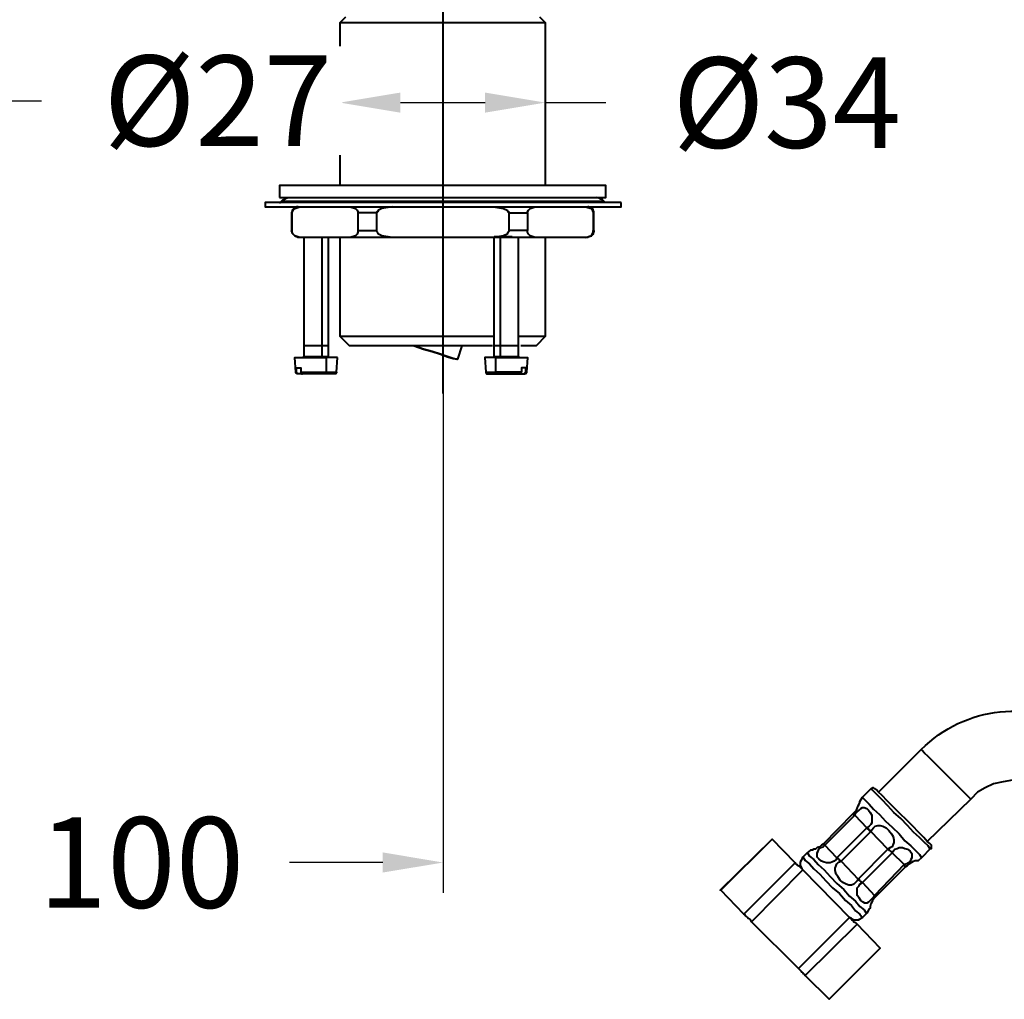
# Model space of a CAD drawing. Units: millimetres. Extents: x -434 to 8632, y -1115 to 946.
# Drawn here: x -199 to -36, y -266 to -104 of the extents above; entities that cross this region are included whole.
import ezdxf

# ---------------------------------------------------------------- set-up
doc = ezdxf.new("R2010")
doc.units = ezdxf.units.MM
doc.layers.add('PDF_Geometry', color=7, linetype='Continuous')
doc.styles.add('BLAIR ITC', font='blair-itc-light.ttf')
doc.dimstyles.new('BLAIR ITC', dxfattribs={"dimtxt": 11, "dimasz": 10, "dimexe": 5, "dimexo": 2.5, "dimgap": 4, "dimtad": 0, "dimdec": 0, "dimdsep": 46, "dimtxsty": 'BLAIR ITC', "dimcen": 0.09, "dimclrd": 8, "dimclre": 8, "dimclrt": 256, "dimadec": 0, "dimazin": 0, "dimtfac": 1, "dimtdec": 0, "dimtmove": 0, "dimatfit": 3, "dimfxl": 1, "dimtfill": 1, "dimtolj": 1, "dimtzin": 0, "dimarcsym": 0})

# ---------------------------------------------------------------- blocks, each defined once
blk = doc.blocks.new('*D29')
at = {"color": 8, "lineweight": -2, "transparency": 16777216}
for p, q in [((-146.43, -115.28), (-146.43, -112.54)), ((-112.4, -115.28), (-112.4, -112.54)), ((-136.43, -117.54), (-122.4, -117.54)), ((-112.4, -117.54), (-102.4, -117.54))]:
    blk.add_line(p, q, dxfattribs=at)
at = {"color": 8, "transparency": 16777216}
for points in [[(-136.43, -115.88), (-136.43, -119.21), (-146.43, -117.54)], [(-122.4, -115.88), (-122.4, -119.21), (-112.4, -117.54)]]:
    blk.add_solid(points, dxfattribs=at)
at = {"layer": 'Defpoints', "color": 0, "transparency": 16777216}
for p in [(-146.43, -117.78), (-112.4, -117.54), (-112.4, -117.78)]:
    blk.add_point(p, dxfattribs=at)
at = {"transparency": 16777216, "insert": (-72.4, -117.54), "char_height": 15, "attachment_point": 5, "style": 'BLAIR ITC', "bg_fill": 3, "box_fill_scale": 1.1, "bg_fill_color": 256, "bg_fill_true_color": 13158600, "bg_fill_transparency": 0}
blk.add_mtext('\\A1;%%C34', dxfattribs=at)
blk = doc.blocks.new('*D32')
at = {"color": 8, "lineweight": -2, "transparency": 16777216}
for p, q in [((-243, -110.4), (-243, -122.23)), ((-215.89, -110.4), (-215.89, -122.23)), ((-253, -117.23), (-263, -117.23)), ((-243, -117.23), (-215.89, -117.23)), ((-205.89, -117.23), (-195.89, -117.23))]:
    blk.add_line(p, q, dxfattribs=at)
at = {"color": 8, "transparency": 16777216}
for points in [[(-253, -115.56), (-253, -118.9), (-243, -117.23)], [(-205.89, -115.56), (-205.89, -118.9), (-215.89, -117.23)]]:
    blk.add_solid(points, dxfattribs=at)
at = {"layer": 'Defpoints', "color": 0, "transparency": 16777216}
for p in [(-243, -107.9), (-215.89, -107.9), (-215.89, -117.23)]:
    blk.add_point(p, dxfattribs=at)
at = {"transparency": 16777216, "insert": (-166.66, -117.23), "char_height": 15, "attachment_point": 5, "style": 'BLAIR ITC', "bg_fill": 3, "box_fill_scale": 1.1, "bg_fill_color": 256, "bg_fill_true_color": 13158600, "bg_fill_transparency": 0}
blk.add_mtext('\\A1;%%C27', dxfattribs=at)
blk = doc.blocks.new('*D35')
at = {"color": 8, "lineweight": -2, "transparency": 16777216}
for p, q in [((-229.33, -120.04), (-229.33, -248.44)), ((-129.33, -120.04), (-129.33, -248.44)), ((-219.33, -243.44), (-203.87, -243.44)), ((-139.33, -243.44), (-154.78, -243.44))]:
    blk.add_line(p, q, dxfattribs=at)
at = {"color": 8, "transparency": 16777216}
for points in [[(-219.33, -241.77), (-219.33, -245.1), (-229.33, -243.44)], [(-139.33, -241.77), (-139.33, -245.1), (-129.33, -243.44)]]:
    blk.add_solid(points, dxfattribs=at)
at = {"layer": 'Defpoints', "color": 0, "transparency": 16777216}
for p in [(-229.33, -117.54), (-129.33, -117.54), (-229.33, -243.44)]:
    blk.add_point(p, dxfattribs=at)
at = {"transparency": 16777216, "insert": (-179.33, -243.44), "char_height": 15, "attachment_point": 5, "style": 'BLAIR ITC', "bg_fill": 3, "box_fill_scale": 1.1, "bg_fill_color": 256, "bg_fill_true_color": 13158600, "bg_fill_transparency": 0}
blk.add_mtext('\\A1;100', dxfattribs=at)

msp = doc.modelspace()

# ---------------------------------------------------------------- linework, layer by layer
at = {"layer": 'PDF_Geometry', "lineweight": 40}
for points in [[(-129.33, -165.76), (-129.33, 8.75)], [(-113.39, -103.31), (-112.4, -104.3), (-112.54, -104.3), (-112.96, -104.3), (-113.81, -104.3), (-114.94, -104.3), (-116.35, -104.3), (-118.05, -104.3), (-120.02, -104.3), (-122.14, -104.3), (-124.54, -104.3), (-126.94, -104.3), (-129.34, -104.3), (-131.88, -104.3), (-134.28, -104.3), (-136.68, -104.3), (-138.8, -104.3), (-140.78, -104.3), (-142.47, -104.3), (-143.88, -104.3), (-145.01, -104.3), (-145.86, -104.3), (-146.29, -104.3), (-146.43, -104.3), (-145.44, -103.31)], [(-146.43, -104.3), (-146.43, -131.26)], [(-112.4, -131.26), (-112.4, -104.3)], [(-156.45, -134.09), (-156.31, -134.09), (-156.17, -133.95), (-155.89, -133.66), (-155.6, -133.52), (-155.32, -133.38), (-154.9, -133.24)], [(-102.23, -134.09), (-102.37, -134.09), (-102.51, -134.09), (-102.66, -133.95), (-102.94, -133.66), (-103.22, -133.52), (-103.5, -133.38), (-103.93, -133.24)], [(-102.66, -133.95), (-102.8, -133.95), (-103.36, -133.95), (-104.35, -133.95), (-105.48, -133.95), (-107.03, -133.95), (-108.87, -133.95), (-111.13, -133.95), (-113.39, -133.95), (-116.07, -133.95), (-118.75, -133.95), (-121.72, -133.95), (-124.82, -133.95), (-127.79, -133.95), (-130.89, -133.95), (-134, -133.95), (-137.11, -133.95), (-139.93, -133.95), (-142.76, -133.95), (-145.3, -133.95), (-147.7, -133.95), (-149.82, -133.95), (-151.65, -133.95), (-153.2, -133.95), (-154.47, -133.95), (-155.46, -133.95), (-155.89, -133.95), (-156.17, -133.95)], [(-121.01, -134.79), (-119.32, -135.08), (-118.75, -135.36), (-118.61, -135.64), (-118.47, -135.64), (-118.47, -135.78), (-118.47, -138.75), (-118.47, -138.89), (-118.61, -139.03), (-118.75, -139.31), (-119.32, -139.6), (-121.01, -139.88), (-137.81, -139.88), (-138.66, -139.88), (-139.65, -139.88), (-140.5, -139.88), (-141.34, -139.88), (-142.33, -139.88), (-143.18, -139.88), (-143.88, -139.88), (-144.73, -139.88), (-153.06, -139.88), (-153.2, -139.88), (-153.34, -139.88), (-153.63, -139.74), (-153.77, -139.74), (-153.91, -139.6), (-154.05, -139.45), (-154.19, -139.31), (-154.33, -139.17), (-154.33, -139.03), (-154.47, -138.75)], [(-153.34, -134.79), (-153.63, -134.79), (-153.77, -134.94), (-153.91, -134.94), (-154.05, -135.08), (-154.19, -135.22), (-154.33, -135.36), (-154.33, -135.64), (-154.47, -135.78)], [(-154.33, -135.78), (-154.33, -135.64), (-154.19, -135.36), (-153.91, -135.08), (-153.06, -134.79)], [(-144.73, -134.79), (-143.88, -135.08), (-143.6, -135.36), (-143.46, -135.64), (-143.46, -135.78)], [(-137.81, -134.79), (-139.51, -135.08), (-140.07, -135.36), (-140.21, -135.64), (-140.35, -135.64), (-140.35, -135.78), (-140.64, -135.78), (-141.06, -135.78), (-141.48, -135.78), (-141.91, -135.78), (-142.33, -135.78), (-142.61, -135.78), (-143.04, -135.78), (-143.46, -135.78), (-143.46, -138.75), (-143.04, -138.75), (-142.61, -138.75), (-142.33, -138.75), (-141.91, -138.75), (-141.48, -138.75), (-141.06, -138.75), (-140.64, -138.75), (-140.35, -138.75), (-140.35, -135.78)], [(-115.36, -135.78), (-115.36, -135.64), (-115.22, -135.36), (-114.94, -135.08), (-114.09, -134.79)], [(-104.35, -138.75), (-104.35, -139.03), (-104.49, -139.17), (-104.49, -139.31), (-104.63, -139.45), (-104.77, -139.6), (-105.06, -139.74), (-105.2, -139.74), (-105.34, -139.88), (-105.48, -139.88), (-105.62, -139.88), (-105.76, -139.88), (-104.77, -139.6), (-104.63, -139.31), (-104.49, -139.03), (-104.49, -138.89), (-104.49, -138.75), (-104.35, -138.75), (-104.35, -135.78), (-104.35, -135.64), (-104.49, -135.36), (-104.49, -135.22), (-104.63, -135.08), (-104.77, -134.94), (-105.06, -134.94), (-105.2, -134.79), (-105.34, -134.79)], [(-105.76, -134.79), (-104.77, -135.08), (-104.63, -135.36), (-104.49, -135.64), (-104.49, -135.78)], [(-118.47, -135.78), (-118.05, -135.78), (-117.62, -135.78), (-117.34, -135.78), (-116.92, -135.78), (-116.49, -135.78), (-116.07, -135.78), (-115.79, -135.78), (-115.36, -135.78), (-115.36, -138.75), (-115.79, -138.75), (-116.07, -138.75), (-116.49, -138.75), (-116.92, -138.75), (-117.34, -138.75), (-117.62, -138.75), (-118.05, -138.75), (-118.47, -138.75)], [(-104.35, -135.78), (-104.49, -135.78), (-104.49, -138.75)], [(-153.06, -139.88), (-153.91, -139.6), (-154.19, -139.31), (-154.33, -139.03), (-154.33, -138.89), (-154.33, -138.75)], [(-149.25, -159.79), (-149.39, -159.79), (-149.39, -159.65), (-150.1, -159.65), (-150.94, -159.65), (-151.65, -159.65), (-152.07, -159.65), (-152.36, -159.65), (-152.36, -139.88)], [(-148.4, -139.88), (-148.4, -159.65), (-148.54, -159.65), (-148.83, -159.65), (-149.39, -159.65), (-149.39, -139.88)], [(-146.43, -139.88), (-146.43, -156.26)], [(-143.46, -138.75), (-143.46, -138.89), (-143.46, -139.03), (-143.6, -139.31), (-143.88, -139.6), (-144.73, -139.88)], [(-137.81, -139.88), (-139.51, -139.6), (-140.07, -139.31), (-140.21, -139.03), (-140.35, -138.89), (-140.35, -138.75)], [(-105.76, -139.88), (-114.09, -139.88), (-114.94, -139.88), (-115.65, -139.88), (-116.49, -139.88), (-117.34, -139.88), (-118.33, -139.88), (-119.18, -139.88), (-120.16, -139.88), (-121.01, -139.88)], [(-120.87, -139.74), (-120.59, -139.74), (-120.3, -139.74), (-119.88, -139.74), (-119.46, -139.74), (-118.89, -139.74), (-118.33, -139.74), (-117.91, -139.74)], [(-119.88, -139.88), (-119.88, -159.65), (-120.45, -159.65), (-120.87, -159.65), (-120.87, -139.88)], [(-116.92, -139.88), (-116.92, -159.65), (-117.2, -159.65), (-117.62, -159.65), (-118.33, -159.65), (-119.18, -159.65), (-119.88, -159.65), (-119.88, -159.79), (-120.02, -159.79)], [(-114.09, -139.88), (-114.94, -139.6), (-115.22, -139.31), (-115.36, -139.03), (-115.36, -138.89), (-115.36, -138.75)], [(-112.4, -156.26), (-112.4, -139.88)], [(-121.15, -157.81), (-121.44, -157.81), (-123.55, -157.81), (-125.81, -157.81), (-128.21, -157.81), (-130.61, -157.81), (-132.87, -157.81), (-135.13, -157.81), (-137.39, -157.81), (-139.23, -157.81), (-140.92, -157.81), (-142.47, -157.81), (-143.6, -157.81), (-144.31, -157.81), (-144.87, -157.81), (-146.43, -156.26), (-146.14, -156.26), (-145.44, -156.26), (-144.59, -156.26), (-143.18, -156.26), (-141.63, -156.26), (-139.79, -156.26), (-137.67, -156.26), (-135.41, -156.26), (-133.15, -156.26), (-130.61, -156.26), (-128.21, -156.26), (-125.67, -156.26), (-123.27, -156.26), (-121.01, -156.26), (-120.87, -156.26)], [(-116.92, -156.26), (-115.51, -156.26), (-114.23, -156.26), (-113.25, -156.26), (-112.68, -156.26), (-112.4, -156.26), (-113.95, -157.81), (-114.38, -157.81), (-115.22, -157.81), (-116.35, -157.81), (-116.49, -157.81)], [(-148.4, -157.81), (-148.54, -157.81), (-148.83, -157.81), (-149.39, -157.81), (-150.1, -157.81), (-150.94, -157.81), (-151.65, -157.81), (-152.07, -157.81), (-152.36, -157.81)], [(-126.24, -157.81), (-126.94, -160.07)], [(-116.92, -157.81), (-117.2, -157.81), (-117.62, -157.81), (-118.33, -157.81), (-119.18, -157.81), (-119.88, -157.81), (-120.45, -157.81), (-120.87, -157.81)], [(-153.77, -162.19), (-153.91, -159.79), (-153.77, -159.79), (-153.06, -159.79), (-152.22, -159.79), (-151.08, -159.79), (-149.82, -159.79), (-148.69, -159.79)], [(-152.36, -159.65), (-152.5, -159.79), (-152.64, -159.79)], [(-148.26, -159.79), (-148.4, -159.79), (-148.4, -159.65)], [(-120.87, -159.65), (-120.87, -159.79), (-121.01, -159.79), (-121.15, -159.79)], [(-120.59, -159.79), (-119.46, -159.79), (-118.33, -159.79), (-117.2, -159.79), (-116.21, -159.79), (-115.65, -159.79), (-115.36, -159.79), (-115.51, -162.19)], [(-116.63, -159.79), (-116.77, -159.79), (-116.92, -159.79), (-116.92, -159.65)], [(-153.63, -162.19), (-153.63, -161.9), (-153.63, -161.48), (-153.49, -161.48), (-153.34, -161.48), (-153.2, -161.48), (-153.06, -161.48), (-152.92, -161.48), (-152.92, -161.76), (-152.92, -162.19), (-152.92, -162.33), (-152.78, -162.33), (-152.78, -162.47), (-152.64, -162.47), (-153.49, -162.47)], [(-115.65, -162.19), (-115.65, -161.76), (-115.65, -161.48), (-115.79, -161.48), (-115.93, -161.48), (-116.07, -161.48), (-116.21, -161.48), (-116.35, -161.48), (-116.35, -161.9), (-116.35, -162.19)], [(-152.92, -162.19), (-152.5, -162.19), (-151.93, -162.19), (-151.51, -162.19), (-150.94, -162.19), (-150.38, -162.19), (-149.82, -162.19), (-149.25, -162.19), (-148.69, -162.19)], [(-146.99, -162.19), (-146.99, -162.33), (-147.13, -162.33), (-147.13, -162.47), (-147.27, -162.47), (-147.41, -162.47), (-147.98, -162.47), (-148.83, -162.47), (-149.82, -162.47), (-150.8, -162.47), (-151.93, -162.47), (-152.64, -162.47)], [(-122.28, -162.19), (-122.28, -162.33), (-122.14, -162.33), (-122.14, -162.47), (-122, -162.47), (-121.86, -162.47), (-121.29, -162.47), (-120.45, -162.47), (-119.46, -162.47), (-118.47, -162.47), (-117.48, -162.47), (-116.63, -162.47), (-115.79, -162.47)], [(-116.63, -162.47), (-116.49, -162.47), (-116.49, -162.33), (-116.35, -162.19), (-116.77, -162.19), (-117.34, -162.19), (-117.91, -162.19), (-118.33, -162.19), (-118.89, -162.19), (-119.46, -162.19), (-120.02, -162.19), (-120.59, -162.19)], [(-49.15, -239.98), (-41.94, -232.92), (-42.09, -232.78), (-42.51, -232.36), (-43.21, -231.65), (-44.06, -230.8), (-45.05, -229.82), (-46.04, -228.83), (-47.17, -227.7), (-48.16, -226.71), (-49, -225.86), (-49.57, -225.3), (-49.99, -224.88), (-50.13, -224.73), (-57.19, -231.79)], [(-52.68, -244.08), (-52.39, -243.94), (-52.11, -243.65), (-51.69, -243.37), (-51.4, -243.23), (-51.12, -243.09), (-50.84, -243.09), (-50.7, -243.09), (-50.56, -243.09), (-49.99, -242.53), (-48.58, -241.11), (-48.44, -241.11), (-48.44, -240.97), (-48.44, -240.83), (-48.44, -240.69), (-48.44, -240.55), (-48.58, -240.41), (-48.72, -240.27), (-49.15, -239.98), (-49.71, -239.28), (-50.56, -238.43), (-51.54, -237.44), (-52.53, -236.45), (-53.66, -235.32), (-54.79, -234.19), (-55.78, -233.21), (-56.63, -232.36), (-57.19, -231.79), (-57.62, -231.37), (-57.76, -231.23), (-57.9, -231.23), (-58.04, -231.09), (-58.18, -231.09), (-58.32, -231.23), (-58.46, -231.23), (-59.88, -232.64), (-59.73, -232.78), (-59.31, -233.21), (-58.75, -233.77), (-58.04, -234.62), (-57.05, -235.46), (-56.06, -236.59), (-54.93, -237.58), (-53.8, -238.71), (-52.82, -239.84), (-51.83, -240.69), (-50.98, -241.54), (-50.42, -242.1), (-50.13, -242.53), (-49.99, -242.53)], [(-48.58, -241.11), (-48.72, -241.11), (-49, -240.69), (-49.57, -240.12), (-50.42, -239.28), (-51.4, -238.43), (-52.39, -237.3), (-53.52, -236.17), (-54.65, -235.18), (-55.64, -234.05), (-56.63, -233.06), (-57.33, -232.36), (-57.9, -231.79), (-58.32, -231.37), (-58.46, -231.23)], [(-61.43, -235.32), (-61.43, -235.46), (-61.29, -235.46), (-61.29, -235.61), (-61.15, -235.61), (-61, -235.32), (-60.72, -235.04), (-60.44, -234.76), (-60.16, -234.48), (-59.88, -234.33), (-59.59, -234.33), (-59.17, -234.48), (-58.89, -234.76), (-58.6, -235.18), (-58.32, -235.61), (-58.32, -236.03), (-58.32, -236.45), (-58.32, -236.88), (-58.46, -237.16), (-58.75, -237.44), (-59.17, -237.72), (-64.11, -242.67), (-66.09, -240.55), (-61.15, -235.61), (-59.17, -237.72), (-59.03, -237.72), (-59.03, -237.86), (-58.89, -237.86), (-58.75, -238.01), (-58.75, -238.15), (-58.6, -238.15), (-58.6, -238.29), (-58.46, -238.29), (-58.32, -238.01), (-58.04, -237.72), (-57.76, -237.44), (-57.33, -237.3), (-56.91, -237.3), (-56.49, -237.44), (-55.92, -237.72), (-55.5, -238.15), (-55.07, -238.71), (-54.79, -239.14), (-54.65, -239.7), (-54.65, -240.12), (-54.79, -240.41), (-54.93, -240.83), (-55.22, -240.97), (-55.64, -241.25), (-55.5, -241.25), (-55.5, -241.39), (-55.36, -241.39), (-55.22, -241.54), (-55.07, -241.68), (-55.07, -241.82), (-54.93, -241.82), (-54.79, -241.54), (-54.51, -241.25), (-54.09, -241.11), (-53.8, -240.97), (-53.24, -240.97), (-52.82, -241.11), (-52.39, -241.25), (-51.97, -241.54), (-51.69, -241.96), (-51.69, -242.24), (-51.69, -242.67), (-51.83, -242.95), (-51.97, -243.23), (-52.25, -243.51), (-52.53, -243.65), (-52.96, -243.79), (-54.93, -241.82), (-59.88, -246.76), (-57.9, -248.88), (-57.76, -248.88), (-57.76, -249.02), (-57.62, -249.02), (-52.68, -244.08), (-52.82, -244.08), (-52.82, -243.94), (-52.96, -243.94), (-52.96, -243.79), (-57.9, -248.88), (-58.04, -249.16), (-58.32, -249.44), (-58.6, -249.73), (-58.89, -250.01), (-59.17, -250.15), (-59.45, -250.15), (-59.73, -250.01), (-60.16, -249.73), (-60.44, -249.3), (-60.72, -248.88), (-60.72, -248.45), (-60.72, -248.03), (-60.72, -247.61), (-60.44, -247.32), (-60.3, -247.04), (-59.88, -246.76), (-60.02, -246.76), (-60.02, -246.62), (-60.16, -246.62), (-60.3, -246.48), (-60.3, -246.34), (-60.44, -246.34), (-60.44, -246.2), (-60.58, -246.2), (-60.72, -246.48), (-61, -246.76), (-61.29, -247.04), (-61.71, -247.18), (-62.13, -247.18), (-62.56, -247.04), (-63.12, -246.76), (-63.55, -246.34), (-63.97, -245.77), (-64.25, -245.35), (-64.39, -244.78), (-64.39, -244.36), (-64.25, -243.94), (-64.11, -243.65), (-63.83, -243.37), (-63.41, -243.23), (-63.55, -243.23), (-63.55, -243.09), (-63.69, -243.09), (-63.69, -242.95), (-63.83, -242.81), (-63.97, -242.81), (-63.97, -242.67), (-64.11, -242.67), (-64.25, -242.95), (-64.53, -243.23), (-64.96, -243.37), (-65.24, -243.51), (-65.81, -243.51), (-66.23, -243.37), (-66.65, -243.23), (-67.08, -242.81), (-67.36, -242.53), (-67.36, -242.24), (-67.36, -241.82), (-67.22, -241.54), (-67.08, -241.25), (-66.79, -240.97), (-66.37, -240.83), (-66.09, -240.55), (-66.23, -240.55), (-66.23, -240.41), (-66.37, -240.41), (-61.43, -235.32), (-61.15, -235.04), (-60.86, -234.76), (-60.72, -234.48), (-60.58, -234.05), (-60.44, -233.77), (-60.3, -233.49), (-60.3, -233.35), (-59.88, -232.64)], [(-78.23, -253.26), (-69.76, -244.64), (-61.99, -252.55), (-70.47, -261.02), (-78.23, -253.26), (-78.37, -252.97), (-78.51, -252.83), (-78.79, -252.69), (-78.94, -252.55), (-79.08, -252.41), (-79.22, -252.27), (-79.36, -252.13), (-79.5, -251.98), (-83.31, -248.03), (-83.45, -248.03), (-74.84, -239.56)], [(-69.76, -242.53), (-69.9, -242.81), (-70.04, -243.09), (-70.18, -243.37), (-70.18, -243.65), (-70.18, -243.94), (-70.04, -244.22), (-69.9, -244.5), (-69.76, -244.64), (-69.9, -244.5), (-70.04, -244.36), (-70.18, -244.22), (-70.32, -244.08), (-70.61, -243.94), (-70.75, -243.79), (-70.89, -243.65), (-71.03, -243.51), (-74.84, -239.56), (-83.31, -248.03)], [(-66.37, -240.41), (-66.65, -240.55), (-66.94, -240.83), (-67.36, -240.97), (-67.64, -241.25), (-67.92, -241.25), (-68.21, -241.39), (-68.35, -241.39), (-68.49, -241.39), (-69.05, -241.82), (-68.91, -241.96), (-68.63, -242.38), (-67.92, -242.95), (-67.22, -243.79), (-66.23, -244.64), (-65.24, -245.77), (-64.11, -246.9), (-62.98, -247.89), (-61.99, -249.02), (-61, -249.87), (-60.3, -250.71), (-59.59, -251.28), (-59.31, -251.7), (-59.17, -251.84)], [(-69.05, -241.82), (-69.76, -242.53), (-69.62, -242.67), (-69.34, -243.09), (-68.63, -243.65), (-67.92, -244.5), (-66.94, -245.35), (-65.95, -246.48), (-64.82, -247.61), (-63.69, -248.6), (-62.7, -249.73), (-61.71, -250.57), (-61, -251.42), (-60.3, -251.98), (-60.02, -252.41), (-59.88, -252.55)], [(-79.5, -251.98), (-71.03, -243.51)], [(-57.62, -249.02), (-57.9, -249.3), (-58.18, -249.73), (-58.32, -250.01), (-58.46, -250.29), (-58.6, -250.71), (-58.6, -251), (-58.75, -251.14), (-59.17, -251.84), (-59.88, -252.55), (-60.16, -252.69), (-60.3, -252.83), (-60.58, -252.97), (-60.86, -252.97), (-61.29, -252.97), (-61.57, -252.83), (-61.71, -252.69), (-61.99, -252.55), (-61.85, -252.69), (-61.71, -252.83), (-61.57, -252.97), (-61.43, -253.11), (-61.29, -253.26), (-61, -253.4), (-60.86, -253.54), (-60.72, -253.68), (-69.34, -262.15)], [(-70.47, -261.02), (-70.32, -261.16), (-70.18, -261.3), (-70.04, -261.44), (-69.9, -261.58), (-69.76, -261.73), (-69.62, -261.87), (-69.48, -262.01), (-69.34, -262.15), (-65.38, -266.1), (-56.91, -257.63), (-60.72, -253.68)], [(-65.38, -266.1), (-56.91, -257.63)]]:
    msp.add_lwpolyline(points, dxfattribs=at)
for points in [[(-156.45, -133.24), (-156.17, -133.24), (-155.74, -133.24), (-154.76, -133.24), (-153.49, -133.24), (-151.93, -133.24), (-150.1, -133.24), (-147.98, -133.24), (-145.58, -133.24), (-142.9, -133.24), (-140.07, -133.24), (-137.11, -133.24), (-134.14, -133.24), (-131.04, -133.24), (-127.79, -133.24), (-124.68, -133.24), (-121.72, -133.24), (-118.75, -133.24), (-115.93, -133.24), (-113.25, -133.24), (-110.85, -133.24), (-108.73, -133.24), (-106.89, -133.24), (-105.2, -133.24), (-104.07, -133.24), (-103.08, -133.24), (-102.51, -133.24), (-102.37, -133.24), (-102.37, -131.26), (-102.51, -131.26), (-103.08, -131.26), (-104.07, -131.26), (-105.2, -131.26), (-106.89, -131.26), (-108.73, -131.26), (-110.85, -131.26), (-113.25, -131.26), (-115.93, -131.26), (-118.75, -131.26), (-121.72, -131.26), (-124.68, -131.26), (-127.79, -131.26), (-131.04, -131.26), (-134.14, -131.26), (-137.11, -131.26), (-140.07, -131.26), (-142.9, -131.26), (-145.58, -131.26), (-147.98, -131.26), (-150.1, -131.26), (-151.93, -131.26), (-153.49, -131.26), (-154.76, -131.26), (-155.74, -131.26), (-156.17, -131.26), (-156.45, -131.26)], [(-99.83, -134.09), (-100.11, -134.09), (-100.68, -134.09), (-101.53, -134.09), (-102.8, -134.09), (-104.35, -134.09), (-106.33, -134.09), (-108.59, -134.09), (-110.99, -134.09), (-113.67, -134.09), (-116.63, -134.09), (-119.6, -134.09), (-122.85, -134.09), (-126.09, -134.09), (-129.34, -134.09), (-132.73, -134.09), (-135.98, -134.09), (-139.08, -134.09), (-142.19, -134.09), (-145.16, -134.09), (-147.84, -134.09), (-150.24, -134.09), (-152.5, -134.09), (-154.33, -134.09), (-156.03, -134.09), (-157.3, -134.09), (-158.14, -134.09), (-158.71, -134.09), (-158.85, -134.09), (-158.85, -134.79), (-158.71, -134.79), (-158.14, -134.79), (-157.3, -134.79), (-156.03, -134.79), (-154.33, -134.79), (-152.5, -134.79), (-150.24, -134.79), (-147.84, -134.79), (-145.16, -134.79), (-142.19, -134.79), (-139.08, -134.79), (-135.98, -134.79), (-132.73, -134.79), (-129.34, -134.79), (-126.09, -134.79), (-122.85, -134.79), (-119.6, -134.79), (-116.63, -134.79), (-113.67, -134.79), (-110.99, -134.79), (-108.59, -134.79), (-106.33, -134.79), (-104.35, -134.79), (-102.8, -134.79), (-101.53, -134.79), (-100.68, -134.79), (-100.11, -134.79), (-99.83, -134.79)], [(-154.47, -138.75), (-154.33, -138.75), (-154.33, -135.78), (-154.47, -135.78)], [(-134.14, -157.81), (-132.59, -158.37), (-131.18, -158.8), (-129.77, -159.22), (-128.64, -159.65), (-127.65, -159.93), (-127.08, -160.07), (-126.94, -160.07), (-127.08, -160.07), (-127.65, -159.93), (-128.5, -159.65), (-129.77, -159.22), (-131.18, -158.8), (-132.59, -158.37)], [(-146.85, -159.79), (-147.13, -159.79), (-147.7, -159.79), (-148.69, -159.79), (-148.69, -162.19), (-148.26, -162.19), (-147.84, -162.19), (-147.56, -162.19), (-147.27, -162.19), (-147.13, -162.19), (-146.99, -162.19)], [(-122.28, -162.19), (-122.14, -162.19), (-122, -162.19), (-121.72, -162.19), (-121.44, -162.19), (-121.01, -162.19), (-120.59, -162.19), (-120.59, -159.79), (-121.58, -159.79), (-122.14, -159.79), (-122.42, -159.79)], [(-153.63, -162.47), (-153.63, -162.33), (-153.77, -162.33), (-153.77, -162.19), (-153.63, -162.19), (-153.63, -162.33), (-153.49, -162.47)], [(-115.51, -162.19), (-115.51, -162.33), (-115.65, -162.33), (-115.65, -162.47), (-115.79, -162.47), (-115.79, -162.33), (-115.65, -162.33), (-115.65, -162.19)], [(-60.58, -246.2), (-55.64, -241.25), (-58.46, -238.29), (-63.41, -243.23)]]:
    msp.add_lwpolyline(points, close=True, dxfattribs=at)
msp.add_lwpolyline([(-50.13, -224.73, -0.356831), (-23.02, -221.91), (-23.31, -222.19), (-24.15, -223.18), (-25.43, -224.59), (-26.84, -226.29), (-28.25, -228.12), (-29.38, -229.39), (-29.38, -229.53), (-30.22, -230.52), (-30.51, -230.8), (-32.06, -230.24), (-33.47, -229.96), (-35.03, -229.82), (-36.58, -230.1), (-38.13, -230.38), (-39.54, -231.09), (-40.81, -231.79), (-41.94, -232.92)], format="xyb", dxfattribs=at)

# ---------------------------------------------------------------- next in the draw order: dimensions: what is measured, and where the dimension line sits
dim = msp.add_linear_dim(base=(-112.4, -117.54), p1=(-146.43, -117.78), p2=(-112.4, -117.78), angle=0, text='%%C<>', dimstyle='BLAIR ITC', override={"dimtxt": 15})
dim.commit()
dim.dimension.update_dxf_attribs({"geometry": '*D29', "text_midpoint": (-72.4, -117.54), "dimtype": 161})

# ---------------------------------------------------------------- next in the draw order: dimensions: what is measured, and where the dimension line sits
dim = msp.add_aligned_dim(p1=(-243, -107.9), p2=(-215.89, -107.9), distance=-9.33, text='%%C<>', dimstyle='BLAIR ITC', override={"dimtxt": 15})
dim.commit()
dim.dimension.update_dxf_attribs({"geometry": '*D32', "text_midpoint": (-166.66, -117.23)})

# ---------------------------------------------------------------- next in the draw order: dimensions: what is measured, and where the dimension line sits
dim = msp.add_aligned_dim(p1=(-129.33, -117.54), p2=(-229.33, -117.54), distance=125.89, dimstyle='BLAIR ITC', override={"dimtxt": 15})
dim.commit()
dim.dimension.update_dxf_attribs({"geometry": '*D35', "text_midpoint": (-179.33, -243.44)})

doc.saveas('drawing.dxf')
